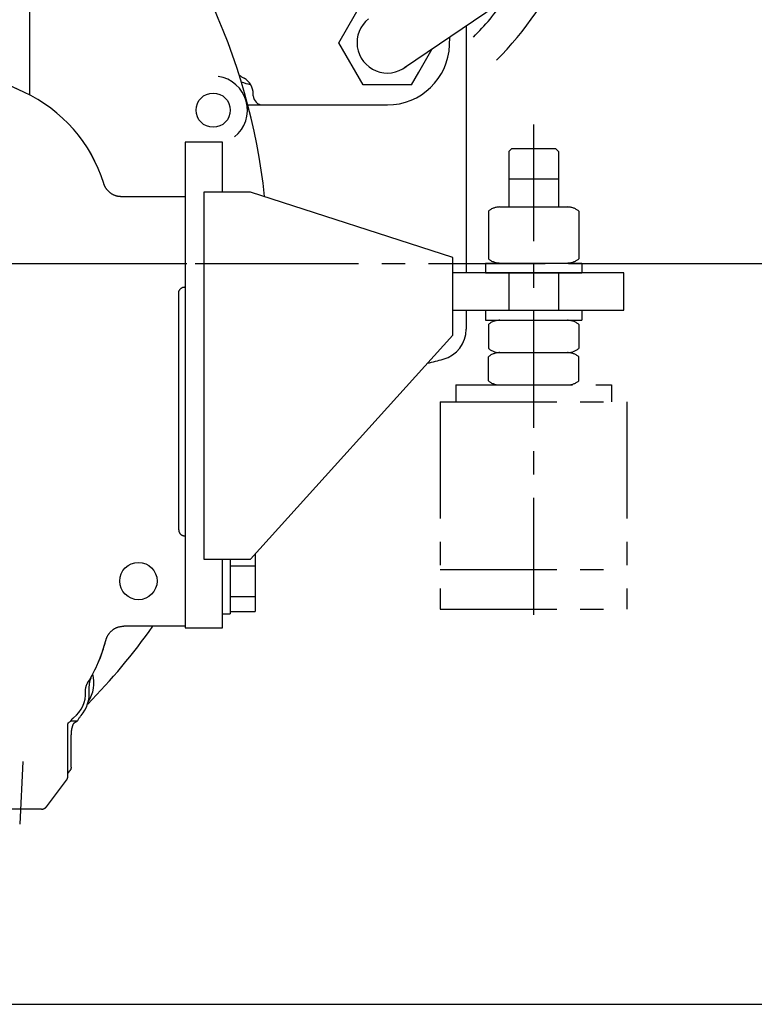
# Model space of a CAD drawing. Extents: x -295 to 279, y -213 to 200.
# Drawn here: x -116 to -68, y -108 to -44 of the extents above; entities that cross this region are included whole.
import ezdxf

# ---------------------------------------------------------------- set-up
doc = ezdxf.new("R2010")
doc.units = 0
doc.header["$MEASUREMENT"] = 0
doc.linetypes.add('CENTER', pattern=[12, 7.5, -1.5, 1.5, -1.5])
doc.linetypes.add('PHANTOM', pattern=[15, 7.5, -1.5, 1.5, -1.5, 1.5, -1.5])
doc.layers.get('0').update_dxf_attribs({"linetype": 'CONTINUOUS'})

msp = doc.modelspace()

# ---------------------------------------------------------------- linework, layer by layer
at = {"color": 7, "linetype": 'Continuous'}
for p, q in [((-115, -34.84), (-115, -49.157)), ((-78.873, -39.27), (-90.907, -47.415)), ((-95.116, -45.8), (-93.558, -43.1)), ((-86.93, -44.723), (-86.93, -60.6)), ((-88.002, -45.94), (-87.985, -45.437)), ((-93.558, -48.5), (-95.117, -45.8)), ((-89.981, -47.704), (-89.112, -46.2)), ((-90.44, -48.5), (-89.981, -47.704)), ((-115.365, -48.978), (-116.804, -48.311)), ((-115.366, -48.979), (-116.775, -48.326)), ((-90.441, -48.5), (-93.559, -48.5)), ((-100.615, -49.216), (-100.618, -49.095)), ((-101.012, -49.8), (-92, -49.8)), ((-102.6, -52.2), (-105, -52.2)), ((-105, -52.2), (-105, -83.4)), ((-102.6, -55.4), (-102.6, -52.2)), ((-110.225, -54.866), (-110.233, -54.841)), ((-110.216, -54.891), (-110.225, -54.866)), ((-110.207, -54.916), (-110.216, -54.891)), ((-110.197, -54.941), (-110.207, -54.916)), ((-110.187, -54.965), (-110.197, -54.941)), ((-110.175, -54.992), (-110.187, -54.965)), ((-110.163, -55.018), (-110.175, -54.992)), ((-110.15, -55.044), (-110.163, -55.018)), ((-110.137, -55.07), (-110.15, -55.044)), ((-110.123, -55.096), (-110.137, -55.07)), ((-110.108, -55.121), (-110.123, -55.096)), ((-110.093, -55.145), (-110.108, -55.121)), ((-110.077, -55.17), (-110.093, -55.145)), ((-110.061, -55.194), (-110.077, -55.17)), ((-110.044, -55.217), (-110.061, -55.194)), ((-110.027, -55.24), (-110.044, -55.217)), ((-110.009, -55.263), (-110.027, -55.24)), ((-109.991, -55.286), (-110.009, -55.263)), ((-109.972, -55.308), (-109.991, -55.286)), ((-109.952, -55.329), (-109.972, -55.308)), ((-109.932, -55.35), (-109.952, -55.329)), ((-109.912, -55.37), (-109.932, -55.35)), ((-109.891, -55.39), (-109.912, -55.37)), ((-109.869, -55.41), (-109.891, -55.39)), ((-109.847, -55.429), (-109.869, -55.41)), ((-109.824, -55.447), (-109.847, -55.429)), ((-109.802, -55.465), (-109.824, -55.447)), ((-109.778, -55.482), (-109.802, -55.465)), ((-109.754, -55.499), (-109.778, -55.482)), ((-109.73, -55.515), (-109.754, -55.499)), ((-109.706, -55.53), (-109.73, -55.515)), ((-109.681, -55.545), (-109.706, -55.53)), ((-109.655, -55.559), (-109.681, -55.545)), ((-109.63, -55.572), (-109.655, -55.559)), ((-109.604, -55.585), (-109.63, -55.572)), ((-109.577, -55.597), (-109.604, -55.585)), ((-109.551, -55.609), (-109.577, -55.597)), ((-109.524, -55.62), (-109.551, -55.609)), ((-109.496, -55.63), (-109.524, -55.62)), ((-109.469, -55.639), (-109.496, -55.63)), ((-109.441, -55.648), (-109.469, -55.639)), ((-109.411, -55.656), (-109.441, -55.648)), ((-109.38, -55.664), (-109.411, -55.656)), ((-109.349, -55.671), (-109.38, -55.664)), ((-109.318, -55.678), (-109.349, -55.671)), ((-109.287, -55.683), (-109.318, -55.678)), ((-109.255, -55.688), (-109.287, -55.683)), ((-100.8, -55.4), (-103.8, -55.4)), ((-103.8, -55.4), (-103.8, -79)), ((-87.8, -59.6), (-100.8, -55.4)), ((-109.224, -55.691), (-109.255, -55.688)), ((-109.192, -55.694), (-109.224, -55.691)), ((-109.161, -55.696), (-109.192, -55.694)), ((-109.129, -55.698), (-109.161, -55.696)), ((-109.097, -55.698), (-109.129, -55.698)), ((-105, -55.698), (-109.097, -55.698)), ((-87.8, -64.6), (-87.8, -59.6)), ((-79.966, -60), (-53.661, -60)), ((-79.966, -60), (-60.661, -60)), ((-76.8, -60.6), (-87.8, -60.6)), ((-76.8, -63), (-76.8, -60.6)), ((-105.414, -61.886), (-105.413, -61.871)), ((-105.414, -61.902), (-105.414, -61.886)), ((-105.414, -77.098), (-105.414, -61.902)), ((-105.413, -61.871), (-105.411, -61.855)), ((-105.411, -61.855), (-105.409, -61.84)), ((-105.409, -61.84), (-105.406, -61.825)), ((-105.406, -61.825), (-105.403, -61.809)), ((-105.403, -61.809), (-105.399, -61.795)), ((-105.399, -61.795), (-105.395, -61.78)), ((-105.395, -61.78), (-105.39, -61.765)), ((-105.39, -61.765), (-105.384, -61.751)), ((-105.384, -61.751), (-105.378, -61.736)), ((-105.378, -61.736), (-105.371, -61.722)), ((-105.371, -61.722), (-105.364, -61.709)), ((-105.364, -61.709), (-105.357, -61.695)), ((-105.357, -61.695), (-105.348, -61.682)), ((-105.348, -61.682), (-105.34, -61.669)), ((-105.34, -61.669), (-105.33, -61.657)), ((-105.33, -61.657), (-105.32, -61.645)), ((-105.32, -61.645), (-105.31, -61.633)), ((-105.31, -61.633), (-105.3, -61.622)), ((-105.3, -61.622), (-105.289, -61.611)), ((-105.289, -61.611), (-105.277, -61.601)), ((-105.277, -61.601), (-105.265, -61.591)), ((-105.265, -61.591), (-105.253, -61.581)), ((-105.253, -61.581), (-105.241, -61.572)), ((-105.241, -61.572), (-105.227, -61.564)), ((-105.227, -61.564), (-105.214, -61.555)), ((-105.214, -61.555), (-105.201, -61.548)), ((-105.201, -61.548), (-105.187, -61.541)), ((-105.187, -61.541), (-105.173, -61.535)), ((-105.173, -61.535), (-105.158, -61.529)), ((-105.158, -61.529), (-105.144, -61.523)), ((-105.144, -61.523), (-105.129, -61.519)), ((-105.129, -61.519), (-105.114, -61.515)), ((-105.114, -61.515), (-105.099, -61.511)), ((-105.099, -61.511), (-105.084, -61.508)), ((-105.084, -61.508), (-105.069, -61.506)), ((-105.069, -61.506), (-105.053, -61.504)), ((-105.053, -61.504), (-105.037, -61.503)), ((-105.037, -61.503), (-105.022, -61.502)), ((-105.022, -61.502), (-105.014, -61.502)), ((-105, -61.502), (-105.014, -61.502)), ((-87.8, -63), (-76.8, -63)), ((-86.93, -63), (-86.93, -64.213)), ((-100.8, -79), (-87.8, -64.6)), ((-105.414, -77.098), (-105.414, -77.114)), ((-105.414, -77.114), (-105.413, -77.129)), ((-105.413, -77.129), (-105.411, -77.145)), ((-105.411, -77.145), (-105.409, -77.16)), ((-105.409, -77.16), (-105.406, -77.175)), ((-105.406, -77.175), (-105.403, -77.191)), ((-105.403, -77.191), (-105.399, -77.205)), ((-105.399, -77.205), (-105.395, -77.22)), ((-105.395, -77.22), (-105.39, -77.235)), ((-105.39, -77.235), (-105.384, -77.249)), ((-105.384, -77.249), (-105.378, -77.264)), ((-105.378, -77.264), (-105.371, -77.278)), ((-105.371, -77.278), (-105.364, -77.291)), ((-105.364, -77.291), (-105.357, -77.305)), ((-105.357, -77.305), (-105.348, -77.318)), ((-105.348, -77.318), (-105.34, -77.331)), ((-105.34, -77.331), (-105.33, -77.343)), ((-105.33, -77.343), (-105.32, -77.355)), ((-105.32, -77.355), (-105.31, -77.367)), ((-105.31, -77.367), (-105.3, -77.378)), ((-105.3, -77.378), (-105.289, -77.389)), ((-105.289, -77.389), (-105.277, -77.399)), ((-105.277, -77.399), (-105.265, -77.409)), ((-105.265, -77.409), (-105.253, -77.419)), ((-105.253, -77.419), (-105.241, -77.428)), ((-105.241, -77.428), (-105.227, -77.436)), ((-105.227, -77.436), (-105.214, -77.445)), ((-105.214, -77.445), (-105.201, -77.452)), ((-105.201, -77.452), (-105.187, -77.459)), ((-105.187, -77.459), (-105.173, -77.465)), ((-105.173, -77.465), (-105.158, -77.471)), ((-105.158, -77.471), (-105.144, -77.477)), ((-105.144, -77.477), (-105.129, -77.481)), ((-105.129, -77.481), (-105.114, -77.485)), ((-105.114, -77.485), (-105.099, -77.489)), ((-105.099, -77.489), (-105.084, -77.492)), ((-105.084, -77.492), (-105.069, -77.494)), ((-105.069, -77.494), (-105.053, -77.496)), ((-105.053, -77.496), (-105.037, -77.497)), ((-105.037, -77.497), (-105.022, -77.498)), ((-105.022, -77.498), (-105.014, -77.498)), ((-105, -77.498), (-105.014, -77.498)), ((-103.8, -79), (-100.8, -79)), ((-102.6, -83.4), (-102.6, -79)), ((-102.1, -79), (-102.1, -82.5)), ((-100.5, -78.668), (-100.5, -82.363)), ((-102.1, -79.419), (-100.5, -79.419)), ((-102.1, -81.382), (-100.5, -81.382)), ((-102.6, -82.5), (-102.1, -82.5)), ((-102.1, -82.363), (-100.5, -82.363)), ((-109.654, -83.536), (-109.63, -83.519)), ((-109.63, -83.519), (-109.607, -83.502)), ((-109.607, -83.502), (-109.582, -83.486)), ((-109.582, -83.486), (-109.558, -83.471)), ((-109.558, -83.471), (-109.533, -83.456)), ((-109.533, -83.456), (-109.507, -83.442)), ((-109.507, -83.442), (-109.482, -83.429)), ((-109.482, -83.429), (-109.456, -83.416)), ((-109.456, -83.416), (-109.429, -83.404)), ((-109.429, -83.404), (-109.403, -83.392)), ((-109.403, -83.392), (-109.376, -83.381)), ((-109.376, -83.381), (-109.349, -83.372)), ((-109.349, -83.372), (-109.317, -83.361)), ((-109.317, -83.361), (-109.284, -83.35)), ((-109.284, -83.35), (-109.251, -83.341)), ((-109.251, -83.341), (-109.218, -83.333)), ((-109.218, -83.333), (-109.185, -83.326)), ((-109.185, -83.326), (-109.151, -83.319)), ((-109.151, -83.319), (-109.117, -83.314)), ((-109.117, -83.314), (-109.083, -83.31)), ((-109.083, -83.31), (-109.049, -83.306)), ((-109.049, -83.306), (-109.015, -83.304)), ((-109.015, -83.304), (-108.981, -83.302)), ((-108.981, -83.302), (-108.947, -83.302)), ((-105, -83.302), (-108.947, -83.302)), ((-105, -83.4), (-102.6, -83.4)), ((-110.084, -84.167), (-110.076, -84.142)), ((-110.076, -84.142), (-110.068, -84.117)), ((-110.068, -84.117), (-110.059, -84.092)), ((-110.059, -84.092), (-110.049, -84.065)), ((-110.049, -84.065), (-110.038, -84.038)), ((-110.038, -84.038), (-110.026, -84.011)), ((-110.026, -84.011), (-110.014, -83.985)), ((-110.014, -83.985), (-110.002, -83.959)), ((-110.002, -83.959), (-109.988, -83.933)), ((-109.988, -83.933), (-109.975, -83.907)), ((-109.975, -83.907), (-109.96, -83.882)), ((-109.96, -83.882), (-109.945, -83.857)), ((-109.945, -83.857), (-109.93, -83.833)), ((-109.93, -83.833), (-109.913, -83.808)), ((-109.913, -83.808), (-109.896, -83.784)), ((-109.896, -83.784), (-109.879, -83.761)), ((-109.879, -83.761), (-109.861, -83.738)), ((-109.861, -83.738), (-109.843, -83.716)), ((-109.843, -83.716), (-109.824, -83.694)), ((-109.824, -83.694), (-109.804, -83.672)), ((-109.804, -83.672), (-109.784, -83.651)), ((-109.784, -83.651), (-109.764, -83.631)), ((-109.764, -83.631), (-109.743, -83.611)), ((-109.743, -83.611), (-109.721, -83.591)), ((-109.721, -83.591), (-109.699, -83.572)), ((-109.699, -83.572), (-109.677, -83.554)), ((-109.677, -83.554), (-109.654, -83.536)), ((-110.098, -84.218), (-110.092, -84.193)), ((-110.092, -84.193), (-110.084, -84.167)), ((-111.079, -86.724), (-111.064, -86.678)), ((-111.064, -86.678), (-111.048, -86.632)), ((-111.048, -86.632), (-111.031, -86.586)), ((-111.031, -86.586), (-111.013, -86.541)), ((-111.013, -86.541), (-110.994, -86.497)), ((-110.994, -86.497), (-110.974, -86.452)), ((-110.974, -86.452), (-110.953, -86.409)), ((-110.953, -86.409), (-110.93, -86.366)), ((-111.397, -87.347), (-111.393, -87.317)), ((-111.393, -87.317), (-111.389, -87.287)), ((-111.389, -87.287), (-111.384, -87.257)), ((-111.384, -87.257), (-111.377, -87.227)), ((-111.377, -87.227), (-111.37, -87.198)), ((-111.37, -87.198), (-111.362, -87.168)), ((-111.362, -87.168), (-111.353, -87.139)), ((-111.353, -87.139), (-111.343, -87.111)), ((-111.343, -87.111), (-111.333, -87.082)), ((-111.333, -87.082), (-111.321, -87.054)), ((-111.321, -87.054), (-111.309, -87.026)), ((-111.309, -87.026), (-111.296, -86.999)), ((-111.296, -86.999), (-111.282, -86.972)), ((-111.282, -86.972), (-111.267, -86.946)), ((-111.267, -86.946), (-111.251, -86.92)), ((-111.166, -87.299), (-111.165, -87.25)), ((-111.165, -87.348), (-111.166, -87.299)), ((-111.165, -87.25), (-111.163, -87.202)), ((-111.163, -87.202), (-111.16, -87.153)), ((-111.16, -87.153), (-111.156, -87.105)), ((-111.156, -87.105), (-111.15, -87.057)), ((-111.15, -87.057), (-111.143, -87.009)), ((-111.143, -87.009), (-111.136, -86.961)), ((-111.136, -86.961), (-111.127, -86.913)), ((-111.127, -86.913), (-111.116, -86.865)), ((-111.116, -86.865), (-111.105, -86.818)), ((-111.105, -86.818), (-111.093, -86.771)), ((-111.093, -86.771), (-111.079, -86.724)), ((-111.402, -87.438), (-111.401, -87.408)), ((-111.402, -87.468), (-111.402, -87.438)), ((-111.401, -87.499), (-111.402, -87.468)), ((-111.401, -87.408), (-111.4, -87.377)), ((-111.4, -87.377), (-111.397, -87.347)), ((-111.164, -87.396), (-111.165, -87.348)), ((-111.161, -87.445), (-111.164, -87.396)), ((-112.23, -89.233), (-112.216, -89.219)), ((-112.216, -89.219), (-112.201, -89.205)), ((-112.201, -89.205), (-112.185, -89.192)), ((-112.185, -89.192), (-112.17, -89.179)), ((-111.826, -89.237), (-111.8, -89.198)), ((-111.8, -89.198), (-111.772, -89.159)), ((-111.772, -89.159), (-111.744, -89.121)), ((-111.744, -89.121), (-111.715, -89.084)), ((-111.715, -89.084), (-111.685, -89.047)), ((-112.538, -89.853), (-112.537, -89.837)), ((-112.537, -89.804), (-112.536, -89.788)), ((-112.537, -89.82), (-112.537, -89.804)), ((-112.537, -89.837), (-112.537, -89.82)), ((-112.536, -89.771), (-112.535, -89.754)), ((-112.536, -89.788), (-112.536, -89.771)), ((-112.535, -89.738), (-112.534, -89.721)), ((-112.535, -89.754), (-112.535, -89.738)), ((-112.534, -89.704), (-112.533, -89.688)), ((-112.534, -89.721), (-112.534, -89.704)), ((-112.533, -89.671), (-112.532, -89.655)), ((-112.533, -89.688), (-112.533, -89.671)), ((-112.532, -89.655), (-112.531, -89.638)), ((-112.531, -89.638), (-112.53, -89.622)), ((-112.53, -89.605), (-112.529, -89.589)), ((-112.53, -89.622), (-112.53, -89.605)), ((-112.529, -89.589), (-112.528, -89.584)), ((-112.528, -89.579), (-112.527, -89.573)), ((-112.528, -89.584), (-112.528, -89.579)), ((-112.527, -89.568), (-112.526, -89.563)), ((-112.527, -89.573), (-112.527, -89.568)), ((-112.526, -89.563), (-112.525, -89.558)), ((-112.525, -89.558), (-112.524, -89.553)), ((-112.524, -89.548), (-112.523, -89.544)), ((-112.524, -89.553), (-112.524, -89.548)), ((-112.523, -89.544), (-112.522, -89.539)), ((-112.522, -89.539), (-112.52, -89.533)), ((-112.52, -89.533), (-112.519, -89.528)), ((-112.519, -89.528), (-112.517, -89.524)), ((-112.517, -89.524), (-112.515, -89.519)), ((-112.515, -89.519), (-112.483, -89.493)), ((-112.483, -89.493), (-112.45, -89.469)), ((-112.45, -89.469), (-112.416, -89.445)), ((-112.416, -89.445), (-112.381, -89.422)), ((-112.381, -89.422), (-112.345, -89.401)), ((-112.345, -89.401), (-112.337, -89.382)), ((-111.923, -89.4), (-112.345, -89.4)), ((-112.337, -89.382), (-112.327, -89.364)), ((-112.327, -89.364), (-112.317, -89.347)), ((-112.317, -89.347), (-112.306, -89.329)), ((-112.306, -89.329), (-112.295, -89.312)), ((-112.295, -89.312), (-112.283, -89.296)), ((-112.283, -89.296), (-112.271, -89.279)), ((-112.28, -89.841), (-112.283, -89.855)), ((-112.277, -89.828), (-112.28, -89.841)), ((-112.273, -89.814), (-112.277, -89.828)), ((-112.27, -89.801), (-112.273, -89.814)), ((-112.271, -89.279), (-112.258, -89.264)), ((-112.266, -89.788), (-112.27, -89.801)), ((-112.262, -89.774), (-112.266, -89.788)), ((-112.258, -89.761), (-112.262, -89.774)), ((-112.258, -89.264), (-112.244, -89.248)), ((-112.254, -89.748), (-112.258, -89.761)), ((-112.25, -89.734), (-112.254, -89.748)), ((-112.246, -89.721), (-112.25, -89.734)), ((-112.241, -89.708), (-112.246, -89.721)), ((-112.244, -89.248), (-112.23, -89.233)), ((-112.237, -89.695), (-112.241, -89.708)), ((-112.232, -89.682), (-112.237, -89.695)), ((-112.228, -89.669), (-112.232, -89.682)), ((-112.223, -89.656), (-112.228, -89.669)), ((-112.217, -89.642), (-112.223, -89.656)), ((-112.212, -89.629), (-112.217, -89.642)), ((-112.207, -89.617), (-112.212, -89.629)), ((-112.201, -89.603), (-112.207, -89.617)), ((-112.195, -89.591), (-112.201, -89.603)), ((-112.189, -89.578), (-112.195, -89.591)), ((-112.182, -89.565), (-112.189, -89.578)), ((-112.174, -89.554), (-112.182, -89.565)), ((-112.124, -89.522), (-112.174, -89.554)), ((-112.074, -89.491), (-112.124, -89.522)), ((-112.024, -89.46), (-112.074, -89.491)), ((-111.974, -89.43), (-112.024, -89.46)), ((-111.923, -89.4), (-111.974, -89.43)), ((-111.923, -89.4), (-111.9, -89.358)), ((-111.9, -89.358), (-111.876, -89.317)), ((-111.876, -89.317), (-111.852, -89.277)), ((-111.852, -89.277), (-111.826, -89.237)), ((-112.54, -90.053), (-112.539, -90.036)), ((-112.54, -90.069), (-112.54, -90.053)), ((-112.54, -90.086), (-112.54, -90.069)), ((-112.54, -90.103), (-112.54, -90.086)), ((-112.54, -90.119), (-112.54, -90.103)), ((-112.54, -92.952), (-112.54, -90.119)), ((-112.539, -89.936), (-112.538, -89.92)), ((-112.539, -89.953), (-112.539, -89.936)), ((-112.539, -89.97), (-112.539, -89.953)), ((-112.539, -89.986), (-112.539, -89.97)), ((-112.539, -90.003), (-112.539, -89.986)), ((-112.539, -90.02), (-112.539, -90.003)), ((-112.539, -90.036), (-112.539, -90.02)), ((-112.538, -89.87), (-112.538, -89.853)), ((-112.538, -89.886), (-112.538, -89.87)), ((-112.538, -89.903), (-112.538, -89.886)), ((-112.538, -89.92), (-112.538, -89.903)), ((-112.329, -90.201), (-112.33, -90.225)), ((-112.33, -90.225), (-112.33, -90.248)), ((-112.33, -90.248), (-112.33, -90.272)), ((-112.33, -92.361), (-112.33, -90.272)), ((-112.328, -90.178), (-112.329, -90.201)), ((-112.327, -90.154), (-112.328, -90.178)), ((-112.326, -90.145), (-112.327, -90.154)), ((-112.325, -90.131), (-112.326, -90.145)), ((-112.324, -90.117), (-112.325, -90.131)), ((-112.323, -90.103), (-112.324, -90.117)), ((-112.322, -90.09), (-112.323, -90.103)), ((-112.32, -90.076), (-112.322, -90.09)), ((-112.319, -90.062), (-112.32, -90.076)), ((-112.317, -90.048), (-112.319, -90.062)), ((-112.316, -90.034), (-112.317, -90.048)), ((-112.314, -90.021), (-112.316, -90.034)), ((-112.312, -90.007), (-112.314, -90.021)), ((-112.31, -89.993), (-112.312, -90.007)), ((-112.308, -89.979), (-112.31, -89.993)), ((-112.306, -89.966), (-112.308, -89.979)), ((-112.303, -89.952), (-112.306, -89.966)), ((-112.301, -89.938), (-112.303, -89.952)), ((-112.298, -89.925), (-112.301, -89.938)), ((-112.295, -89.91), (-112.298, -89.925)), ((-112.293, -89.897), (-112.295, -89.91)), ((-112.29, -89.883), (-112.293, -89.897)), ((-112.287, -89.869), (-112.29, -89.883)), ((-112.283, -89.855), (-112.287, -89.869)), ((-115.423, -91.988), (-115.634, -96.014)), ((-112.33, -92.375), (-112.331, -92.39)), ((-112.33, -92.361), (-112.33, -92.375)), ((-112.546, -93.022), (-112.544, -93.007)), ((-112.544, -93.007), (-112.542, -92.991)), ((-112.542, -92.991), (-112.54, -92.976)), ((-112.54, -92.771), (-112.411, -92.603)), ((-112.54, -92.96), (-112.54, -92.952)), ((-112.54, -92.976), (-112.54, -92.96)), ((-112.403, -92.591), (-112.411, -92.603)), ((-112.395, -92.579), (-112.403, -92.591)), ((-112.387, -92.567), (-112.395, -92.579)), ((-112.38, -92.554), (-112.387, -92.567)), ((-112.373, -92.542), (-112.38, -92.554)), ((-112.367, -92.529), (-112.373, -92.542)), ((-112.361, -92.515), (-112.367, -92.529)), ((-112.356, -92.502), (-112.361, -92.515)), ((-112.351, -92.488), (-112.356, -92.502)), ((-112.347, -92.475), (-112.351, -92.488)), ((-112.343, -92.461), (-112.347, -92.475)), ((-112.339, -92.447), (-112.343, -92.461)), ((-112.337, -92.433), (-112.339, -92.447)), ((-112.334, -92.418), (-112.337, -92.433)), ((-112.332, -92.404), (-112.334, -92.418)), ((-112.331, -92.39), (-112.332, -92.404)), ((-113.918, -94.902), (-112.621, -93.194)), ((-112.621, -93.194), (-112.612, -93.181)), ((-112.612, -93.181), (-112.603, -93.168)), ((-112.603, -93.168), (-112.595, -93.154)), ((-112.595, -93.154), (-112.587, -93.141)), ((-112.587, -93.141), (-112.58, -93.127)), ((-112.58, -93.127), (-112.573, -93.112)), ((-112.573, -93.112), (-112.567, -93.098)), ((-112.567, -93.098), (-112.562, -93.083)), ((-112.562, -93.083), (-112.557, -93.068)), ((-112.557, -93.068), (-112.553, -93.054)), ((-112.553, -93.054), (-112.549, -93.038)), ((-112.549, -93.038), (-112.546, -93.022)), ((-113.937, -94.926), (-113.927, -94.914)), ((-113.927, -94.914), (-113.918, -94.902)), ((-114.236, -95.06), (-116.681, -95.06)), ((-114.236, -95.06), (-114.221, -95.06)), ((-114.221, -95.06), (-114.206, -95.059)), ((-114.206, -95.059), (-114.19, -95.058)), ((-114.19, -95.058), (-114.175, -95.056)), ((-114.175, -95.056), (-114.16, -95.053)), ((-114.16, -95.053), (-114.145, -95.05)), ((-114.145, -95.05), (-114.13, -95.046)), ((-114.13, -95.046), (-114.115, -95.042)), ((-114.115, -95.042), (-114.101, -95.037)), ((-114.101, -95.037), (-114.087, -95.031)), ((-114.087, -95.031), (-114.072, -95.025)), ((-114.072, -95.025), (-114.059, -95.019)), ((-114.059, -95.019), (-114.045, -95.012)), ((-114.045, -95.012), (-114.032, -95.004)), ((-114.032, -95.004), (-114.019, -94.996)), ((-114.019, -94.996), (-114.006, -94.987)), ((-114.006, -94.987), (-113.994, -94.978)), ((-113.994, -94.978), (-113.982, -94.969)), ((-113.982, -94.969), (-113.97, -94.959)), ((-113.97, -94.959), (-113.959, -94.948)), ((-113.959, -94.948), (-113.948, -94.937)), ((-113.948, -94.937), (-113.937, -94.926)), ((-125, -107.6), (-60.661, -107.6))]:
    msp.add_line(p, q, dxfattribs=at)
at = {"color": 7, "linetype": 'CENTER'}
for p, q in [((-82.6, -51.061), (-82.6, -83.698)), ((-197.349, -60), (-79.966, -60)), ((-127.4, -60), (-99.351, -60))]:
    msp.add_line(p, q, dxfattribs=at)
at = {"color": 7, "linetype": 'PHANTOM'}
for p, q in [((-84, -52.6), (-84.2, -52.8)), ((-84.2, -52.8), (-84.2, -56.36)), ((-84, -52.6), (-81.2, -52.6)), ((-81.2, -52.6), (-81, -52.8)), ((-81, -52.8), (-81, -56.36)), ((-84.2, -54.54), (-81, -54.54)), ((-85.5, -56.625), (-85.5, -59.695)), ((-84.775, -56.36), (-80.425, -56.36)), ((-79.7, -56.625), (-79.7, -59.695)), ((-85.7, -59.96), (-79.5, -59.96)), ((-85.7, -59.96), (-85.7, -60.6)), ((-79.5, -59.96), (-79.5, -60.6)), ((-85.7, -60.6), (-79.5, -60.6)), ((-84.2, -60.6), (-84.2, -63)), ((-81, -60.6), (-81, -63)), ((-85.7, -63), (-79.5, -63)), ((-85.7, -63), (-85.7, -63.64)), ((-79.5, -63), (-79.5, -63.64)), ((-85.7, -63.64), (-79.5, -63.64)), ((-85.5, -63.905), (-85.5, -65.455)), ((-79.7, -63.905), (-79.7, -65.455)), ((-84.775, -65.72), (-80.425, -65.72)), ((-85.5, -67.535), (-85.5, -65.985)), ((-79.7, -67.535), (-79.7, -65.985)), ((-87.6, -67.8), (-77.6, -67.8)), ((-87.6, -67.8), (-87.6, -68.88)), ((-77.6, -67.8), (-77.6, -68.88)), ((-88.6, -68.88), (-88.6, -82.2)), ((-88.6, -68.88), (-76.6, -68.88)), ((-76.6, -68.88), (-76.6, -82.2)), ((-88.6, -79.66), (-76.6, -79.66)), ((-88.6, -82.2), (-76.6, -82.2))]:
    msp.add_line(p, q, dxfattribs=at)
at = {"color": 7, "linetype": 'Continuous'}
for centre, radius in [((-103.198, -50.139), 1.1), ((-108, -80.4), 1.2)]:
    msp.add_circle(centre, radius, dxfattribs=at)
for centre, radius, start, end in [((-140, -60), 40.34, 6.13732, 44.65745), ((-99.872, -32.048), 21.05, 315, 336.60245), ((-99.872, -32.048), 18.95, 315, 324.58116), ((-92, -45.8), 1.95, 128.09035, 308.09035), ((-92, -45.8), 4, 270.00002, 358), ((-103.198, -50.139), 2.2, 308.71577, 81.28423), ((-99.7, -45.5), 3, 232.57963, 239.71624), ((-100.5, -46.3), 2.2, 246.12475, 261.94319), ((-101.818, -49.127), 1.2, 1.5, 59.71624), ((-119.4, -57.689), 9.599, 17.25593, 65.14762), ((-119.4, -57.689), 9.6, 17.25592, 65.14762), ((-100.015, -49.2), 0.6, 181.5, 270), ((-88.93, -64.213), 2, 285.2609, 0.00003), ((-96.3, -37.2), 30, 283.24442, 285.2609), ((-140, -60), 40.34, 315.4375, 324.71151), ((-119.4, -81.846), 9.599, 328.09373, 345.69435), ((-119.4, -81.846), 9.6, 331.91544, 345.69434), ((-113.059, -86.941), 2.2, 326.63015, 14.95145), ((-113.4, -87.6), 2.002, 307.92478, 2.90469), ((-113.4, -87.6), 2.244, 319.84745, 3.9652)]:
    msp.add_arc(centre, radius, start, end, dxfattribs=at)
at = {"color": 7, "linetype": 'PHANTOM'}
for centre, start, end in [((-84.775, -57.485), 89.99998, 130.12404), ((-80.425, -57.485), 49.87599, 89.99998), ((-84.775, -58.835), 229.87596, 270.00002), ((-80.425, -58.835), 270.00002, 310.12401), ((-84.775, -64.765), 89.99998, 130.12401), ((-80.425, -64.765), 49.87599, 89.99998), ((-84.775, -64.595), 229.87604, 270.00002), ((-84.775, -66.845), 89.99998, 130.12396), ((-80.425, -64.595), 270.00002, 310.12402), ((-80.425, -66.845), 49.87598, 89.99998), ((-84.775, -66.675), 229.87599, 270.00002), ((-80.425, -66.675), 270.00002, 310.12401)]:
    msp.add_arc(centre, 1.125, start, end, dxfattribs=at)

doc.saveas('drawing.dxf')
